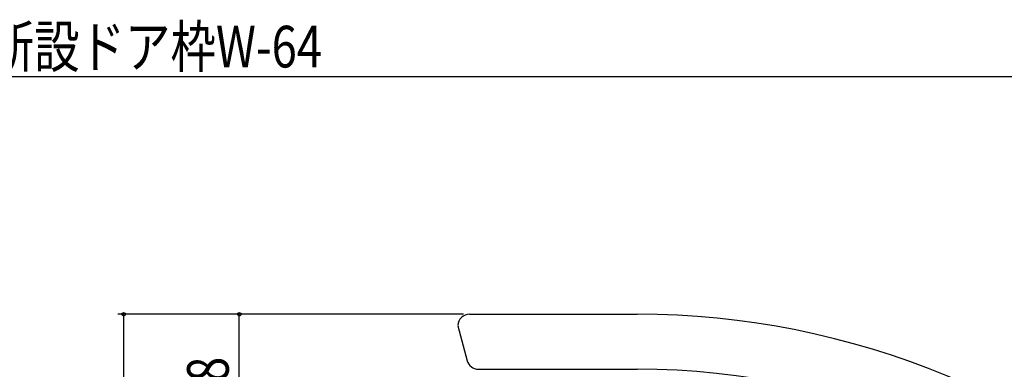
# Model space of a CAD drawing. Extents: x 0 to 990, y 0 to 1603.
# Drawn here: x 509 to 679, y 374 to 435 of the extents above; entities that cross this region are included whole.
import ezdxf

# ---------------------------------------------------------------- set-up
doc = ezdxf.new("R2010")
doc.units = 0
doc.layers.add('YKK_13', color=4, linetype='CONTINUOUS')
doc.layers.add('YKK_D', color=6, linetype='CONTINUOUS')
doc.styles.get("Standard").update_dxf_attribs({"font": 'txt', "bigfont": 'BIGFONT'})

msp = doc.modelspace()

# ---------------------------------------------------------------- linework, layer by layer
at = {"layer": 'YKK_13', "color": 4, "linetype": 'Continuous', "lineweight": 30, "ltscale": 0.5}
for p, q in [((586.86, 383.95), (615.89, 383.95)), ((584.86, 381.95), (586.47, 375.93)), ((588.41, 374.45), (615.89, 374.45))]:
    msp.add_line(p, q, dxfattribs=at)
for centre, radius, start, end in [((586.86, 381.95), 2, 90, 178), ((615.89, 243.95), 140, 45.0384, 90), ((588.41, 376.45), 2, 195, 270), ((615.89, 243.95), 130.5, 42.2785, 90)]:
    msp.add_arc(centre, radius, start, end, dxfattribs=at)
at = {"layer": 'YKK_D', "color": 6, "linetype": 'Continuous'}
for p, q in [((728.47, 424.95), (289.27, 424.95)), ((585.86, 383.95), (526.06, 383.95)), ((527.06, 383.95), (527.06, 309.95)), ((585.86, 383.95), (546.06, 383.95)), ((547.06, 295.95), (547.06, 383.95))]:
    msp.add_line(p, q, dxfattribs=at)
at = {"layer": 'YKK_D', "color": 6}
for centre in [(527.06, 383.95), (547.06, 383.95)]:
    msp.add_circle(centre, 0.3, dxfattribs=at)

# ---------------------------------------------------------------- texts
at = {"layer": 'YKK_D', "color": 6, "width": 0.8}
msp.add_text('新設DW=新設ドア枠W-64', height=7.2, dxfattribs=at).set_placement((471.35, 426.59))
msp.add_text('ハンドル出幅＝88', height=7.2, rotation=90, dxfattribs=at).set_placement((545.23, 312.88))

doc.saveas('drawing.dxf')
